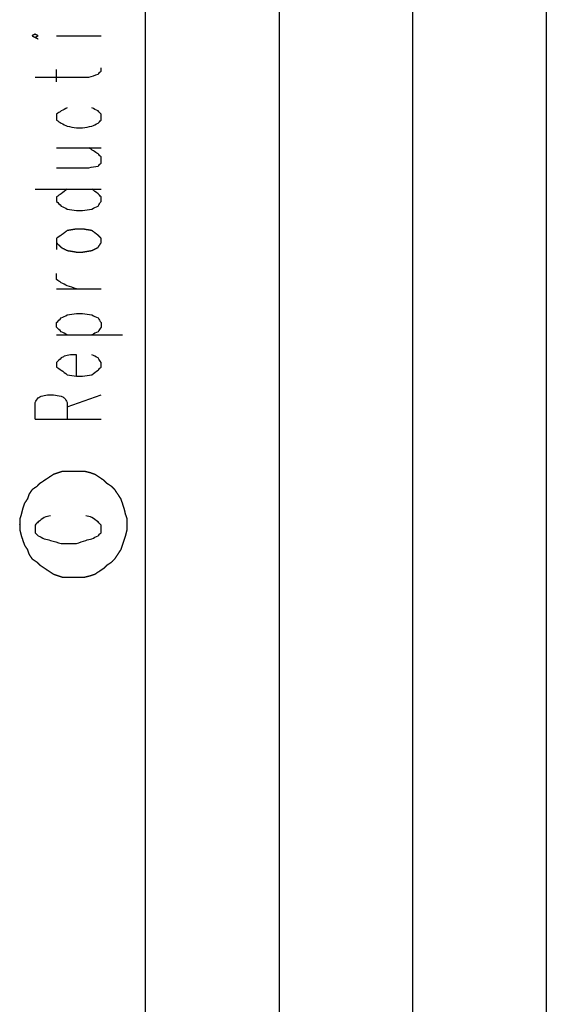
# Model space of a CAD drawing. Units: millimetres. Extents: x 0 to 595, y -1 to 420.
# Drawn here: x 0 to 29, y 207 to 261 of the extents above; entities that cross this region are included whole.
import ezdxf

# ---------------------------------------------------------------- set-up
doc = ezdxf.new("R2010")
doc.units = ezdxf.units.MM
doc.layers.add('2', color=7, linetype='CONTINUOUS', true_color=0xffffff)

msp = doc.modelspace()

# ---------------------------------------------------------------- linework, layer by layer
at = {"layer": '2', "color": 7, "linetype": 'CONTINUOUS'}
for p, q in [((7.25, 6.416667), (7.25, 412.75)), ((14.5, 412.75), (14.5, 6.416667)), ((21.75, 6.416667), (21.75, 412.75)), ((29, 412.75), (29, 6.416667)), ((2.416667, 259.833333), (4.833333, 259.833333)), ((2.416667, 257.333333), (2.416667, 258)), ((2.416667, 253.75), (4.833333, 253.75)), ((1.25, 251.5), (4.833333, 251.5)), ((2.416667, 246.083333), (4.833333, 246.083333)), ((2.416667, 243.583333), (6, 243.583333)), ((3, 239.666667), (4.833333, 240.333333)), ((1.25, 239), (4.833333, 239))]:
    msp.add_line(p, q, dxfattribs=at)
for points, knots in [([(1.25, 259.75), (1.305555555555556, 259.7777777777778), (1.361111111111111, 259.8055555555556), (1.416666666666667, 259.8333333333334), (1.361111111111111, 259.8611111111111), (1.305555555555556, 259.8888888888889), (1.25, 259.9166666666666), (1.194444444444444, 259.8888888888889), (1.138888888888889, 259.8611111111111), (1.083333333333333, 259.8333333333334), (1.138888888888889, 259.8055555555556), (1.194444444444444, 259.7777777777778), (1.25, 259.75)], [-0.2500000000000006, 0, 0, 0, 0.2499999999999998, 0.2499999999999998, 0.2499999999999998, 0.4999999999999996, 0.4999999999999996, 0.4999999999999996, 0.7499999999999994, 0.7499999999999994, 0.7499999999999994, 1, 1, 1, 1.25]), ([(1.25, 257.5833333333334), (2.222222222222222, 257.5833333333334), (3.194444444444445, 257.5833333333334), (4.166666666666667, 257.5833333333334), (4.333333333333333, 257.6388888888889), (4.5, 257.6944444444445), (4.666666666666667, 257.75), (4.722222222222222, 257.8055555555555), (4.777777777777778, 257.8611111111111), (4.833333333333333, 257.9166666666666), (4.833333333333333, 257.9722222222222), (4.833333333333333, 258.0277777777778), (4.833333333333333, 258.0833333333334)], [0, 0, 0, 0, 0.758347524813749, 0.758347524813749, 0.758347524813749, 0.8953821211773171, 0.8953821211773171, 0.8953821211773171, 0.9566658557249166, 0.9566658557249166, 0.9566658557249166, 1, 1, 1, 1]), ([(3, 255.9166666666667), (2.888888888888889, 255.8611111111111), (2.777777777777777, 255.8055555555555), (2.666666666666667, 255.75), (2.583333333333333, 255.6944444444445), (2.5, 255.6388888888889), (2.416666666666667, 255.5833333333333), (2.416666666666667, 255.4722222222223), (2.416666666666667, 255.3611111111111), (2.416666666666667, 255.25), (2.5, 255.1944444444445), (2.583333333333333, 255.1388888888889), (2.666666666666667, 255.0833333333333), (2.777777777777777, 255.0277777777778), (2.888888888888889, 254.9722222222222), (3, 254.9166666666667), (3.166666666666667, 254.8888888888889), (3.333333333333333, 254.8611111111111), (3.5, 254.8333333333333), (3.611111111111111, 254.8333333333333), (3.722222222222223, 254.8333333333333), (3.833333333333333, 254.8333333333333), (4, 254.8611111111111), (4.166666666666667, 254.8888888888889), (4.333333333333333, 254.9166666666667), (4.444444444444444, 254.9722222222222), (4.555555555555556, 255.0277777777778), (4.666666666666667, 255.0833333333333), (4.722222222222222, 255.1388888888889), (4.777777777777778, 255.1944444444445), (4.833333333333333, 255.25), (4.833333333333333, 255.3611111111111), (4.833333333333333, 255.4722222222223), (4.833333333333333, 255.5833333333333), (4.777777777777778, 255.6388888888889), (4.722222222222222, 255.6944444444445), (4.666666666666667, 255.75), (4.555555555555556, 255.8055555555555), (4.444444444444444, 255.8611111111111), (4.333333333333333, 255.9166666666667)], [0, 0, 0, 0, 0.0814270030929846, 0.0814270030929846, 0.0814270030929846, 0.1470755517536975, 0.1470755517536975, 0.1470755517536975, 0.2199060774016724, 0.2199060774016724, 0.2199060774016724, 0.2855546260623582, 0.2855546260623582, 0.2855546260623582, 0.3669816291552963, 0.3669816291552963, 0.3669816291552963, 0.4777343272736312, 0.4777343272736312, 0.4777343272736312, 0.5505648529215925, 0.5505648529215925, 0.5505648529215925, 0.661317551039928, 0.661317551039928, 0.661317551039928, 0.7427445541328664, 0.7427445541328664, 0.7427445541328664, 0.7942435126959283, 0.7942435126959283, 0.7942435126959283, 0.8670740383439108, 0.8670740383439108, 0.8670740383439108, 0.918572996906999, 0.918572996906999, 0.918572996906999, 1, 1, 1, 1]), ([(2.416666666666667, 252.6666666666667), (3, 252.6666666666667), (3.583333333333333, 252.6666666666667), (4.166666666666667, 252.6666666666667), (4.333333333333333, 252.6944444444444), (4.5, 252.7222222222222), (4.666666666666667, 252.75), (4.722222222222222, 252.8055555555555), (4.777777777777778, 252.8611111111111), (4.833333333333333, 252.9166666666667), (4.833333333333333, 253.0277777777777), (4.833333333333333, 253.1388888888889), (4.833333333333333, 253.25), (4.777777777777778, 253.3055555555555), (4.722222222222222, 253.3611111111111), (4.666666666666667, 253.4166666666667), (4.5, 253.5277777777777), (4.333333333333333, 253.6388888888889), (4.166666666666667, 253.75)], [0, 0, 0, 0, 0.4778078793656403, 0.4778078793656403, 0.4778078793656403, 0.6162074919983327, 0.6162074919983327, 0.6162074919983327, 0.6805620046847629, 0.6805620046847629, 0.6805620046847629, 0.7715730293257903, 0.7715730293257903, 0.7715730293257903, 0.8359275420121874, 0.8359275420121874, 0.8359275420121874, 1, 1, 1, 1]), ([(3, 251.5), (2.888888888888889, 251.4166666666667), (2.777777777777777, 251.3333333333333), (2.666666666666667, 251.25), (2.583333333333333, 251.1944444444445), (2.5, 251.1388888888889), (2.416666666666667, 251.0833333333333), (2.416666666666667, 251), (2.416666666666667, 250.9166666666667), (2.416666666666667, 250.8333333333333), (2.5, 250.75), (2.583333333333333, 250.6666666666667), (2.666666666666667, 250.5833333333333), (2.777777777777777, 250.5277777777778), (2.888888888888889, 250.4722222222222), (3, 250.4166666666667), (3.166666666666667, 250.3888888888889), (3.333333333333333, 250.3611111111111), (3.5, 250.3333333333333), (3.611111111111111, 250.3333333333333), (3.722222222222223, 250.3333333333333), (3.833333333333333, 250.3333333333333), (4, 250.3611111111111), (4.166666666666667, 250.3888888888889), (4.333333333333333, 250.4166666666667), (4.444444444444444, 250.4722222222222), (4.555555555555556, 250.5277777777778), (4.666666666666667, 250.5833333333333), (4.722222222222222, 250.6666666666667), (4.777777777777778, 250.75), (4.833333333333333, 250.8333333333333), (4.833333333333333, 250.9166666666667), (4.833333333333333, 251), (4.833333333333333, 251.0833333333333), (4.777777777777778, 251.1388888888889), (4.722222222222222, 251.1944444444445), (4.666666666666667, 251.25), (4.555555555555556, 251.3333333333333), (4.444444444444444, 251.4166666666667), (4.333333333333333, 251.5)], [0, 0, 0, 0, 0.0902657955783677, 0.0902657955783677, 0.0902657955783677, 0.1553573864540316, 0.1553573864540316, 0.1553573864540316, 0.2095168638010475, 0.2095168638010475, 0.2095168638010475, 0.2861099311962578, 0.2861099311962578, 0.2861099311962578, 0.3668461131788113, 0.3668461131788113, 0.3668461131788113, 0.4766591930011756, 0.4766591930011756, 0.4766591930011756, 0.5488718294638922, 0.5488718294638922, 0.5488718294638922, 0.658684909286257, 0.658684909286257, 0.658684909286257, 0.7394210912688108, 0.7394210912688108, 0.7394210912688108, 0.8045126821444923, 0.8045126821444923, 0.8045126821444923, 0.8586721594915051, 0.8586721594915051, 0.8586721594915051, 0.9097342044216291, 0.9097342044216291, 0.9097342044216291, 1, 1, 1, 1]), ([(2.416666666666667, 248.5833333333333), (2.5, 248.5), (2.583333333333333, 248.4166666666667), (2.666666666666667, 248.3333333333333), (2.777777777777777, 248.2777777777778), (2.888888888888889, 248.2222222222222), (3, 248.1666666666667), (3.166666666666667, 248.1388888888889), (3.333333333333333, 248.1111111111111), (3.5, 248.0833333333333), (3.611111111111111, 248.0833333333333), (3.722222222222223, 248.0833333333333), (3.833333333333333, 248.0833333333333), (4, 248.1111111111111), (4.166666666666667, 248.1388888888889), (4.333333333333333, 248.1666666666667), (4.444444444444444, 248.2222222222222), (4.555555555555556, 248.2777777777778), (4.666666666666667, 248.3333333333333), (4.722222222222222, 248.4166666666667), (4.777777777777778, 248.5), (4.833333333333333, 248.5833333333333), (4.833333333333333, 248.6666666666667), (4.833333333333333, 248.75), (4.833333333333333, 248.8333333333333), (4.777777777777778, 248.8888888888889), (4.722222222222222, 248.9444444444445), (4.666666666666667, 249), (4.555555555555556, 249.0833333333333), (4.444444444444444, 249.1666666666667), (4.333333333333333, 249.25), (4.166666666666667, 249.2777777777778), (4, 249.3055555555556), (3.833333333333333, 249.3333333333333), (3.722222222222223, 249.3333333333333), (3.611111111111111, 249.3333333333333), (3.5, 249.3333333333333), (3.333333333333333, 249.3055555555556), (3.166666666666667, 249.2777777777778), (3, 249.25), (2.888888888888889, 249.1666666666667), (2.777777777777777, 249.0833333333333), (2.666666666666667, 249), (2.583333333333333, 248.9444444444445), (2.5, 248.8888888888889), (2.416666666666667, 248.8333333333333), (2.416666666666667, 248.75), (2.416666666666667, 248.6666666666667), (2.416666666666667, 248.5833333333333)], [-0.0419243310467325, 0, 0, 0, 0.0592899575597237, 0.0592899575597237, 0.0592899575597237, 0.1217870603142096, 0.1217870603142096, 0.1217870603142096, 0.2067923103138679, 0.2067923103138679, 0.2067923103138679, 0.2626914183761984, 0.2626914183761984, 0.2626914183761984, 0.3476966683758571, 0.3476966683758571, 0.3476966683758571, 0.4101937711303433, 0.4101937711303433, 0.4101937711303433, 0.4605805462231944, 0.4605805462231944, 0.4605805462231944, 0.5025048772699232, 0.5025048772699232, 0.5025048772699232, 0.5420315156430597, 0.5420315156430597, 0.5420315156430597, 0.6119054007209536, 0.6119054007209536, 0.6119054007209536, 0.6969106507205871, 0.6969106507205871, 0.6969106507205871, 0.7528097587829012, 0.7528097587829012, 0.7528097587829012, 0.8378150087825346, 0.8378150087825346, 0.8378150087825346, 0.9076888938604283, 0.9076888938604283, 0.9076888938604283, 0.9580756689532675, 0.9580756689532675, 0.9580756689532675, 1, 1, 1, 1.059289957559724]), ([(3.5, 246.0833333333333), (3.333333333333333, 246.1388888888889), (3.166666666666667, 246.1944444444445), (3, 246.25), (2.888888888888889, 246.3055555555555), (2.777777777777777, 246.3611111111111), (2.666666666666667, 246.4166666666667), (2.583333333333333, 246.4722222222222), (2.5, 246.5277777777778), (2.416666666666667, 246.5833333333333), (2.416666666666667, 246.6944444444445), (2.416666666666667, 246.8055555555555), (2.416666666666667, 246.9166666666667)], [0, 0, 0, 0, 0.3436839451973199, 0.3436839451973199, 0.3436839451973199, 0.5867051934312852, 0.5867051934312852, 0.5867051934312852, 0.7826351875888077, 0.7826351875888077, 0.7826351875888077, 1, 1, 1, 1]), ([(3, 243.5833333333333), (2.888888888888889, 243.6388888888889), (2.777777777777777, 243.6944444444445), (2.666666666666667, 243.75), (2.583333333333333, 243.8333333333333), (2.5, 243.9166666666667), (2.416666666666667, 244), (2.416666666666667, 244.0833333333333), (2.416666666666667, 244.1666666666667), (2.416666666666667, 244.25), (2.5, 244.3333333333333), (2.583333333333333, 244.4166666666667), (2.666666666666667, 244.5), (2.777777777777777, 244.5555555555555), (2.888888888888889, 244.6111111111111), (3, 244.6666666666667), (3.166666666666667, 244.6944444444444), (3.333333333333333, 244.7222222222222), (3.5, 244.75), (3.611111111111111, 244.75), (3.722222222222223, 244.75), (3.833333333333333, 244.75), (4, 244.7222222222222), (4.166666666666667, 244.6944444444444), (4.333333333333333, 244.6666666666667), (4.444444444444444, 244.6111111111111), (4.555555555555556, 244.5555555555555), (4.666666666666667, 244.5), (4.722222222222222, 244.4166666666667), (4.777777777777778, 244.3333333333333), (4.833333333333333, 244.25), (4.833333333333333, 244.1666666666667), (4.833333333333333, 244.0833333333333), (4.833333333333333, 244), (4.777777777777778, 243.9166666666667), (4.722222222222222, 243.8333333333333), (4.666666666666667, 243.75), (4.555555555555556, 243.6944444444445), (4.444444444444444, 243.6388888888889), (4.333333333333333, 243.5833333333333)], [0, 0, 0, 0, 0.0802170337625901, 0.0802170337625901, 0.0802170337625901, 0.1563175939123213, 0.1563175939123213, 0.1563175939123213, 0.210128816046294, 0.210128816046294, 0.210128816046294, 0.2862293761960253, 0.2862293761960253, 0.2862293761960253, 0.3664464099586154, 0.3664464099586154, 0.3664464099586154, 0.475553371860619, 0.475553371860619, 0.475553371860619, 0.5473016680392319, 0.5473016680392319, 0.5473016680392319, 0.6564086299412357, 0.6564086299412357, 0.6564086299412357, 0.7366256637038261, 0.7366256637038261, 0.7366256637038261, 0.8012987039036313, 0.8012987039036313, 0.8012987039036313, 0.8551099260376045, 0.8551099260376045, 0.8551099260376045, 0.9197829662374096, 0.9197829662374096, 0.9197829662374096, 1, 1, 1, 1]), ([(3.5, 241.3333333333333), (3.5, 241.7222222222223), (3.5, 242.1111111111111), (3.5, 242.5), (3.388888888888889, 242.5), (3.277777777777777, 242.5), (3.166666666666667, 242.5), (3.055555555555555, 242.4722222222222), (2.944444444444445, 242.4444444444444), (2.833333333333333, 242.4166666666667), (2.777777777777778, 242.3888888888889), (2.722222222222222, 242.3611111111111), (2.666666666666667, 242.3333333333333), (2.583333333333333, 242.25), (2.5, 242.1666666666667), (2.416666666666667, 242.0833333333333), (2.416666666666667, 242), (2.416666666666667, 241.9166666666667), (2.416666666666667, 241.8333333333333), (2.5, 241.7777777777778), (2.583333333333333, 241.7222222222222), (2.666666666666667, 241.6666666666667), (2.777777777777777, 241.5833333333333), (2.888888888888889, 241.5), (3, 241.4166666666667), (3.166666666666667, 241.3888888888889), (3.333333333333333, 241.3611111111111), (3.5, 241.3333333333333), (3.611111111111111, 241.3333333333333), (3.722222222222223, 241.3333333333333), (3.833333333333333, 241.3333333333333), (4, 241.3611111111111), (4.166666666666667, 241.3888888888889), (4.333333333333333, 241.4166666666667), (4.444444444444444, 241.5), (4.555555555555556, 241.5833333333333), (4.666666666666667, 241.6666666666667), (4.722222222222222, 241.7222222222222), (4.777777777777778, 241.7777777777778), (4.833333333333333, 241.8333333333333), (4.833333333333333, 241.9166666666667), (4.833333333333333, 242), (4.833333333333333, 242.0833333333333), (4.777777777777778, 242.1666666666667), (4.722222222222222, 242.25), (4.666666666666667, 242.3333333333333), (4.555555555555556, 242.3888888888889), (4.444444444444444, 242.4444444444445), (4.333333333333333, 242.5)], [0, 0, 0, 0, 0.185974827954164, 0.185974827954164, 0.185974827954164, 0.2391104930839256, 0.2391104930839256, 0.2391104930839256, 0.2938814830382925, 0.2938814830382925, 0.2938814830382925, 0.323585222853246, 0.323585222853246, 0.323585222853246, 0.3799441065574207, 0.3799441065574207, 0.3799441065574207, 0.4197958554047558, 0.4197958554047558, 0.4197958554047558, 0.4676916967000899, 0.4676916967000899, 0.4676916967000899, 0.5341112781123245, 0.5341112781123245, 0.5341112781123245, 0.6149141863308074, 0.6149141863308074, 0.6149141863308074, 0.6680498514605931, 0.6680498514605931, 0.6680498514605931, 0.7488527596790764, 0.7488527596790764, 0.7488527596790764, 0.8152723410913115, 0.8152723410913115, 0.8152723410913115, 0.8528449302274412, 0.8528449302274412, 0.8528449302274412, 0.8926966790747766, 0.8926966790747766, 0.8926966790747766, 0.9405925203700904, 0.9405925203700904, 0.9405925203700904, 1, 1, 1, 1]), ([(1.25, 239), (1.25, 239.3055555555555), (1.25, 239.6111111111111), (1.25, 239.9166666666667), (1.305555555555556, 240), (1.361111111111111, 240.0833333333333), (1.416666666666667, 240.1666666666667), (1.472222222222222, 240.1944444444444), (1.527777777777778, 240.2222222222222), (1.583333333333333, 240.25), (1.694444444444444, 240.2777777777778), (1.805555555555556, 240.3055555555556), (1.916666666666667, 240.3333333333333), (2.027777777777778, 240.3333333333333), (2.138888888888889, 240.3333333333333), (2.25, 240.3333333333333), (2.388888888888889, 240.3055555555556), (2.527777777777777, 240.2777777777778), (2.666666666666667, 240.25), (2.722222222222222, 240.2222222222222), (2.777777777777778, 240.1944444444444), (2.833333333333333, 240.1666666666667), (2.888888888888889, 240.0833333333333), (2.944444444444445, 240), (3, 239.9166666666667), (3, 239.6111111111111), (3, 239.3055555555555), (3, 239)], [0, 0, 0, 0, 0.2345147579116963, 0.2345147579116963, 0.2345147579116963, 0.3113833928665751, 0.3113833928665751, 0.3113833928665751, 0.3590552965408962, 0.3590552965408962, 0.3590552965408962, 0.446957943598724, 0.446957943598724, 0.446957943598724, 0.532236037384799, 0.532236037384799, 0.532236037384799, 0.640944703459096, 0.640944703459096, 0.640944703459096, 0.688616607133418, 0.688616607133418, 0.688616607133418, 0.7654852420882985, 0.7654852420882985, 0.7654852420882985, 1, 1, 1, 1]), ([(0.4166666666666667, 233.3611111111111), (0.4166666666666667, 233.1666666666667), (0.4166666666666667, 233.0833333333333), (0.4166666666666667, 233), (0.4444444444444445, 232.8888888888889), (0.4722222222222223, 232.7777777777777), (0.5, 232.6666666666667), (0.5277777777777778, 232.5833333333333), (0.5555555555555557, 232.5), (0.6111111111111025, 232.3333333333333), (0.6388888888888888, 232.25), (0.6666666666666666, 232.1666666666667), (0.7222222222222222, 232.0833333333333), (0.7777777777777778, 232), (0.8333333333333334, 231.9166666666667), (0.8611111111111112, 231.8333333333333), (0.8888888888888888, 231.75), (0.9166666666666666, 231.6666666666667), (0.9722222222222222, 231.5833333333333), (1.027777777777778, 231.5), (1.083333333333333, 231.4166666666667), (1.166666666666667, 231.3611111111111), (1.25, 231.3055555555555), (1.333333333333333, 231.25), (1.388888888888889, 231.1944444444445), (1.444444444444444, 231.1388888888889), (1.5, 231.0833333333333), (1.583333333333333, 231.0277777777778), (1.666666666666667, 230.9722222222222), (1.833333333333346, 230.8611111111111), (1.916666666666667, 230.8055555555555), (2.083333333333333, 230.6944444444445), (2.166666666666667, 230.6388888888889), (2.25, 230.5833333333333), (2.333333333333333, 230.5555555555556), (2.416666666666667, 230.5277777777778), (2.583333333333333, 230.4722222222222), (2.666666666666667, 230.4444444444444), (2.75, 230.4166666666667), (2.861111111111111, 230.4166666666667), (2.972222222222223, 230.4166666666667), (3.166666666666667, 230.4166666666667), (3.25, 230.4166666666667), (3.444444444444445, 230.4166666666667), (3.555555555555555, 230.4166666666667), (3.75, 230.4166666666667), (3.833333333333333, 230.4166666666667), (3.916666666666667, 230.4166666666667), (4.027777777777778, 230.4444444444444), (4.138888888888888, 230.4722222222222), (4.25, 230.5), (4.333333333333333, 230.5277777777778), (4.416666666666667, 230.5555555555556), (4.5, 230.5833333333333), (4.583333333333333, 230.6388888888889), (4.666666666666667, 230.6944444444445), (4.833333333333333, 230.8055555555555), (4.916666666666667, 230.8611111111111), (5, 230.9166666666667), (5.055555555555556, 230.9722222222222), (5.111111111111112, 231.0277777777778), (5.166666666666667, 231.0833333333333), (5.25, 231.1388888888889), (5.333333333333333, 231.1944444444445), (5.416666666666667, 231.25), (5.472222222222222, 231.3055555555555), (5.527777777777778, 231.3611111111111), (5.583333333333333, 231.4166666666667), (5.638888888888888, 231.5), (5.694444444444444, 231.5833333333333), (5.80555555555557, 231.75), (5.861111111111112, 231.8333333333333), (5.916666666666667, 231.9166666666667), (5.944444444444446, 232), (5.972222222222222, 232.0833333333333), (6.027777777777787, 232.25), (6.055555555555554, 232.3333333333333), (6.11111111111112, 232.5), (6.138888888888889, 232.5833333333333), (6.166666666666667, 232.6666666666667), (6.194444444444446, 232.7777777777777), (6.222222222222222, 232.8888888888889), (6.25, 233), (6.25, 233.0833333333333), (6.25, 233.1666666666667), (6.25, 233.3611111111111), (6.25, 233.4722222222223), (6.25, 233.5833333333333), (6.222222222222222, 233.6666666666667), (6.194444444444446, 233.75), (6.166666666666667, 233.8333333333333), (6.138888888888889, 233.9444444444445), (6.111111111111111, 234.0555555555555), (6.083333333333333, 234.1666666666667), (6.055555555555554, 234.25), (6.027777777777778, 234.3333333333333), (5.972222222222213, 234.5), (5.944444444444446, 234.5833333333333), (5.916666666666667, 234.6666666666667), (5.861111111111112, 234.75), (5.805555555555556, 234.8333333333333), (5.69444444444443, 235), (5.638888888888888, 235.0833333333333), (5.583333333333333, 235.1666666666667), (5.527777777777778, 235.2222222222222), (5.472222222222222, 235.2777777777778), (5.416666666666667, 235.3333333333333), (5.333333333333333, 235.3888888888889), (5.25, 235.4444444444445), (5.166666666666667, 235.5), (5.111111111111112, 235.5555555555555), (5.055555555555556, 235.6111111111111), (5, 235.6666666666667), (4.916666666666667, 235.7222222222222), (4.833333333333333, 235.7777777777778), (4.666666666666654, 235.8888888888889), (4.583333333333333, 235.9444444444445), (4.5, 236), (4.416666666666667, 236.0277777777778), (4.333333333333333, 236.0555555555556), (4.25, 236.0833333333333), (4.138888888888888, 236.1111111111111), (4.027777777777778, 236.1388888888889), (3.916666666666667, 236.1666666666667), (3.833333333333333, 236.1666666666667), (3.75, 236.1666666666667), (3.555555555555555, 236.1666666666667), (3.444444444444445, 236.1666666666667), (3.25, 236.1666666666667), (3.166666666666667, 236.1666666666667), (2.972222222222223, 236.1666666666667), (2.861111111111111, 236.1666666666667), (2.75, 236.1666666666667), (2.666666666666667, 236.1388888888889), (2.583333333333333, 236.1111111111111), (2.416666666666667, 236.0555555555556), (2.333333333333333, 236.0277777777778), (2.25, 236), (2.166666666666667, 235.9444444444445), (2.083333333333333, 235.8888888888889), (1.91666666666668, 235.7777777777778), (1.833333333333333, 235.7222222222222), (1.666666666666654, 235.6111111111111), (1.583333333333333, 235.5555555555555), (1.5, 235.5), (1.444444444444444, 235.4444444444445), (1.388888888888889, 235.3888888888889), (1.333333333333333, 235.3333333333333), (1.25, 235.2777777777778), (1.166666666666667, 235.2222222222222), (1.083333333333333, 235.1666666666667), (1.027777777777778, 235.0833333333333), (0.9722222222222222, 235), (0.9166666666666666, 234.9166666666667), (0.8888888888888888, 234.8333333333333), (0.8611111111111112, 234.75), (0.8333333333333334, 234.6666666666667), (0.7777777777777778, 234.5833333333333), (0.7222222222222222, 234.5), (0.6666666666666666, 234.4166666666667), (0.6388888888888888, 234.3333333333333), (0.6111111111111112, 234.25), (0.5833333333333334, 234.1666666666667), (0.5555555555555556, 234.0555555555555), (0.5277777777777778, 233.9444444444445), (0.5, 233.8333333333333), (0.4722222222222223, 233.75), (0.4444444444444445, 233.6666666666667), (0.4166666666666667, 233.5833333333333), (0.4166666666666667, 233.4722222222223), (0.4166666666666667, 233.3611111111111), (0.4166666666666667, 233.1666666666667)], [-0.0181857593296931, -0.0181857593296931, 0, 0, 0.0136393194972755, 0.0136393194972755, 0.0136393194972755, 0.0323847711468782, 0.0323847711468782, 0.0323847711468782, 0.0467618762622549, 0.0467618762622549, 0.0611389813776272, 0.0611389813776272, 0.0611389813776272, 0.0775314033142374, 0.0775314033142374, 0.0775314033142374, 0.0919085084296019, 0.0919085084296019, 0.0919085084296019, 0.1083009303662033, 0.1083009303662033, 0.1083009303662033, 0.1246933523028047, 0.1246933523028047, 0.1246933523028047, 0.1375526260458469, 0.1375526260458469, 0.1375526260458469, 0.1539450479824441, 0.1539450479824441, 0.1703374699190441, 0.1703374699190441, 0.186729891855644, 0.186729891855644, 0.186729891855644, 0.2011069969710018, 0.2011069969710018, 0.2154841020863596, 0.2154841020863596, 0.2154841020863596, 0.2336698614160355, 0.2336698614160355, 0.2473091809132922, 0.2473091809132922, 0.265494940242968, 0.265494940242968, 0.2791342597402249, 0.2791342597402249, 0.2791342597402249, 0.2978797113898033, 0.2978797113898033, 0.2978797113898033, 0.3122568165051617, 0.3122568165051617, 0.3122568165051617, 0.3286492384417619, 0.3286492384417619, 0.3450416603783625, 0.3450416603783625, 0.3450416603783625, 0.3579009341214018, 0.3579009341214018, 0.3579009341214018, 0.3742933560580024, 0.3742933560580024, 0.3742933560580024, 0.3871526298010438, 0.3871526298010438, 0.3871526298010438, 0.4035450517376426, 0.4035450517376426, 0.4199374736742451, 0.4199374736742451, 0.4199374736742451, 0.4343145787896107, 0.4343145787896107, 0.4486916839049807, 0.4486916839049807, 0.4630687890203552, 0.4630687890203552, 0.4630687890203552, 0.4818142406699547, 0.4818142406699547, 0.4818142406699547, 0.4954535601672279, 0.4954535601672279, 0.5136393194969241, 0.5136393194969241, 0.5136393194969241, 0.5280164246122988, 0.5280164246122988, 0.5280164246122988, 0.5467618762618978, 0.5467618762618978, 0.5467618762618978, 0.5611389813772727, 0.5611389813772727, 0.5755160864926514, 0.5755160864926514, 0.5755160864926514, 0.5919085084292784, 0.5919085084292784, 0.6083009303659092, 0.6083009303659092, 0.6083009303659092, 0.6211602041089752, 0.6211602041089752, 0.6211602041089752, 0.63755262604561, 0.63755262604561, 0.63755262604561, 0.6504118997886785, 0.6504118997886785, 0.6504118997886785, 0.6668043217253089, 0.6668043217253089, 0.683196743661942, 0.683196743661942, 0.683196743661942, 0.6975738487773331, 0.6975738487773331, 0.6975738487773331, 0.7163193004269548, 0.7163193004269548, 0.7163193004269548, 0.7299586199242429, 0.7299586199242429, 0.7481443792539605, 0.7481443792539605, 0.7617836987512489, 0.7617836987512489, 0.7799694580809662, 0.7799694580809662, 0.7799694580809662, 0.7943465631963572, 0.7943465631963572, 0.808723668311748, 0.808723668311748, 0.808723668311748, 0.8251160902483812, 0.8251160902483812, 0.8415085121850118, 0.8415085121850118, 0.857900934121645, 0.857900934121645, 0.857900934121645, 0.870760207864712, 0.870760207864712, 0.870760207864712, 0.8871526298013412, 0.8871526298013412, 0.8871526298013412, 0.9035450517379688, 0.9035450517379688, 0.9035450517379688, 0.9179221568533485, 0.9179221568533485, 0.9179221568533485, 0.9343145787899675, 0.9343145787899675, 0.9343145787899675, 0.9486916839053393, 0.9486916839053393, 0.9486916839053393, 0.9674371355549348, 0.9674371355549348, 0.9674371355549348, 0.9818142406703069, 0.9818142406703069, 0.9818142406703069, 1, 1, 1.013639319497275, 1.013639319497275]), ([(2.083333333333333, 233.75), (1.972222222222222, 233.7222222222222), (1.861111111111111, 233.6944444444444), (1.75, 233.6666666666667), (1.638888888888889, 233.5833333333333), (1.527777777777778, 233.5), (1.416666666666667, 233.4166666666667), (1.361111111111111, 233.3611111111111), (1.305555555555556, 233.3055555555555), (1.25, 233.25), (1.25, 233.1111111111111), (1.25, 232.9722222222223), (1.25, 232.8333333333333), (1.305555555555556, 232.7777777777778), (1.361111111111111, 232.7222222222222), (1.416666666666667, 232.6666666666667), (1.527777777777778, 232.6111111111111), (1.638888888888889, 232.5555555555555), (1.75, 232.5), (1.861111111111111, 232.4722222222222), (1.972222222222222, 232.4444444444444), (2.083333333333333, 232.4166666666667), (2.277777777777778, 232.3611111111111), (2.472222222222222, 232.3055555555555), (2.666666666666667, 232.25), (2.944444444444444, 232.25), (3.222222222222222, 232.25), (3.5, 232.25), (3.666666666666667, 232.3055555555555), (3.833333333333333, 232.3611111111111), (4, 232.4166666666667), (4.111111111111111, 232.4444444444444), (4.222222222222221, 232.4722222222222), (4.333333333333333, 232.5), (4.444444444444444, 232.5555555555555), (4.555555555555556, 232.6111111111111), (4.666666666666667, 232.6666666666667), (4.722222222222222, 232.7222222222222), (4.777777777777778, 232.7777777777778), (4.833333333333333, 232.8333333333333), (4.833333333333333, 232.9722222222223), (4.833333333333333, 233.1111111111111), (4.833333333333333, 233.25), (4.777777777777778, 233.3055555555555), (4.722222222222222, 233.3611111111111), (4.666666666666667, 233.4166666666667), (4.555555555555556, 233.5), (4.444444444444444, 233.5833333333333), (4.333333333333333, 233.6666666666667), (4.222222222222222, 233.6944444444444), (4.111111111111111, 233.7222222222222), (4, 233.75)], [0, 0, 0, 0, 0.0513110836942505, 0.0513110836942505, 0.0513110836942505, 0.1135349124696292, 0.1135349124696292, 0.1135349124696292, 0.1487340254924014, 0.1487340254924014, 0.1487340254924014, 0.2109578542677919, 0.2109578542677919, 0.2109578542677919, 0.2461569672905571, 0.2461569672905571, 0.2461569672905571, 0.3018116516753825, 0.3018116516753825, 0.3018116516753825, 0.3531227353696376, 0.3531227353696376, 0.3531227353696376, 0.4437219976129621, 0.4437219976129621, 0.4437219976129621, 0.5681696551637462, 0.5681696551637462, 0.5681696551637462, 0.6468772646303699, 0.6468772646303699, 0.6468772646303699, 0.6981883483246242, 0.6981883483246242, 0.6981883483246242, 0.7538430327094484, 0.7538430327094484, 0.7538430327094484, 0.7890421457322128, 0.7890421457322128, 0.7890421457322128, 0.8512659745076022, 0.8512659745076022, 0.8512659745076022, 0.8864650875303738, 0.8864650875303738, 0.8864650875303738, 0.948688916305751, 0.948688916305751, 0.948688916305751, 1, 1, 1, 1])]:
    msp.add_open_spline(points, degree=3, knots=knots, dxfattribs=at)

doc.saveas('drawing.dxf')
